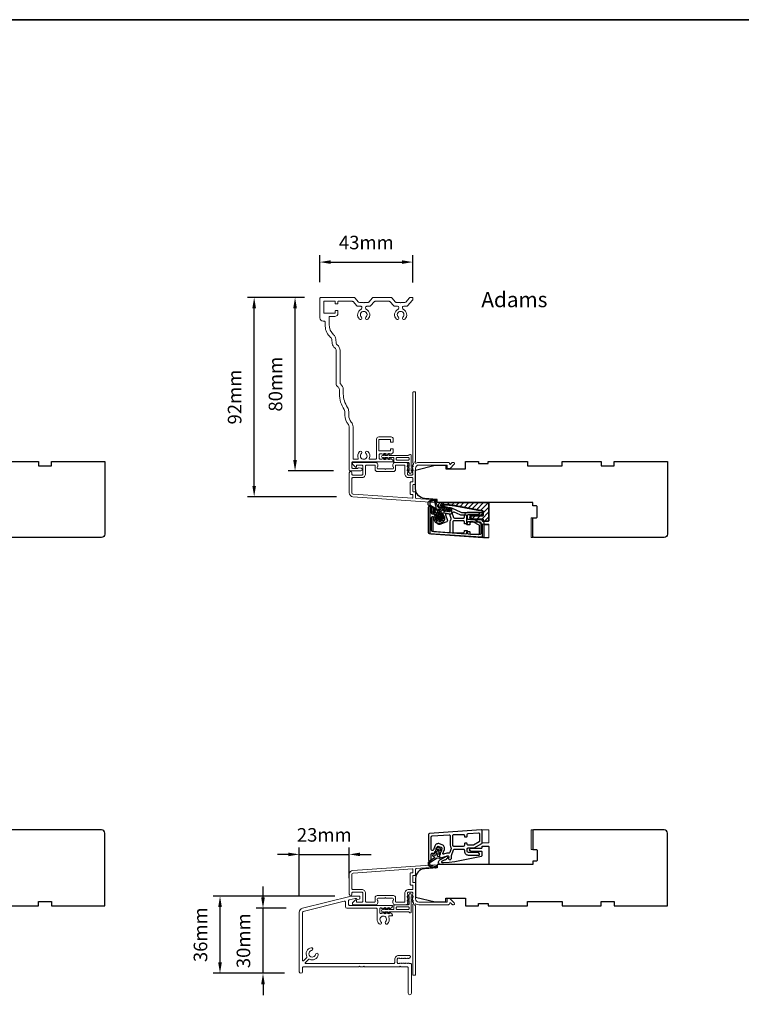
# Model space of a CAD drawing. Extents: x 23136 to 28808, y 13035 to 16692.
# Drawn here: x 24119 to 24451, y 13558 to 14012 of the extents above; entities that cross this region are included whole.
import ezdxf

# ---------------------------------------------------------------- set-up
doc = ezdxf.new("R2010")
doc.units = 0
doc.header["$LTSCALE"] = 200
doc.header["$MEASUREMENT"] = 0
doc.header["$PDMODE"] = 3
doc.header["$PDSIZE"] = 25
doc.linetypes.add('HIDDEN', pattern=[0.375, 0.25, -0.125])
doc.layers.get('DEFPOINTS').update_dxf_attribs({"color": 2, "linetype": 'CONTINUOUS'})
doc.layers.add('3', color=3, linetype='CONTINUOUS')
doc.layers.add('7', color=7, linetype='CONTINUOUS')
for name, color, linetype, lineweight in [('5', 7, 'HIDDEN', 9), ('6', 6, 'CONTINUOUS', 5), ('8', 7, 'CONTINUOUS', 35), ('Accessory Retainer Clip', 30, 'CONTINUOUS', 9), ('Casing', 142, 'CONTINUOUS', 15), ('Dimensions', 2, 'CONTINUOUS', 25), ('Frame & Sash Cladding', 3, 'CONTINUOUS', 15), ('Hatch', 252, 'CONTINUOUS', 0), ('Sill Nose', 140, 'CONTINUOUS', 15), ('TEXT', 7, 'CONTINUOUS', 35), ('Visible (ANSI)', 7, 'CONTINUOUS', 25)]:
    doc.layers.add(name, color=color, linetype=linetype, lineweight=lineweight)
doc.styles.add('Note Text (ISO)', font='tahoma.ttf')
doc.styles.add('style1', font='arial.ttf')
doc.dimstyles.new('LWFRAC$0', dxfattribs={"dimscale": 20, "dimtxt": 2.5, "dimasz": 2, "dimexe": 1.25, "dimexo": 3, "dimgap": 2, "dimtad": 1, "dimtoh": 1, "dimdec": 4, "dimlfac": 0.03937, "dimzin": 4, "dimdsep": 46, "dimlunit": 5, "dimtxsty": 'style1', "dimcen": 0, "dimadec": 0, "dimazin": 0, "dimtfac": 1, "dimtdec": 4, "dimtix": 1, "dimtmove": 0, "dimatfit": 3, "dimfxl": 0, "dimfrac": 2, "dimtzin": 0, "dimarcsym": 0})

# ---------------------------------------------------------------- blocks, each defined once
blk = doc.blocks.new('*D133')
at = {"layer": 'DEFPOINTS', "color": 0}
for p in [(24300.23, 13899.99), (24257.41, 13883.23), (24300.23, 13883.07)]:
    blk.add_point(p, dxfattribs=at)
at = {"layer": 'Dimensions', "color": 0, "lineweight": -2}
for p, q in [((24257.41, 13890.73), (24257.41, 13903.12)), ((24300.23, 13890.57), (24300.23, 13903.12)), ((24262.41, 13899.99), (24295.23, 13899.99))]:
    blk.add_line(p, q, dxfattribs=at)
at = {"layer": 'Dimensions', "color": 0}
for points in [[(24262.41, 13900.83), (24262.41, 13899.16), (24257.41, 13899.99)], [(24295.23, 13900.83), (24295.23, 13899.16), (24300.23, 13899.99)]]:
    blk.add_solid(points, dxfattribs=at)
at = {"layer": 'Dimensions', "color": 0, "insert": (24278.82, 13908.19), "char_height": 6.25, "attachment_point": 5, "style": 'style1'}
blk.add_mtext('43mm', dxfattribs=at)
blk = doc.blocks.new('*D134')
at = {"layer": 'DEFPOINTS', "color": 0}
for p in [(24227.18, 13883.73), (24257.91, 13883.73), (24272.65, 13791.87)]:
    blk.add_point(p, dxfattribs=at)
at = {"layer": 'Dimensions', "color": 0, "lineweight": -2}
for p, q in [((24250.41, 13883.73), (24224.05, 13883.73)), ((24227.18, 13796.87), (24227.18, 13878.73)), ((24265.15, 13791.87), (24224.05, 13791.87))]:
    blk.add_line(p, q, dxfattribs=at)
at = {"layer": 'Dimensions', "color": 0}
for points in [[(24226.35, 13878.73), (24228.01, 13878.73), (24227.18, 13883.73)], [(24226.35, 13796.87), (24228.01, 13796.87), (24227.18, 13791.87)]]:
    blk.add_solid(points, dxfattribs=at)
at = {"layer": 'Dimensions', "color": 0, "insert": (24218.99, 13837.8), "char_height": 6.25, "attachment_point": 5, "rotation": 90, "style": 'style1'}
blk.add_mtext('92mm', dxfattribs=at)
blk = doc.blocks.new('*D135')
at = {"layer": 'DEFPOINTS', "color": 0}
for p in [(24246, 13883.73), (24257.91, 13883.73), (24271.18, 13803.73)]:
    blk.add_point(p, dxfattribs=at)
at = {"layer": 'Dimensions', "color": 0, "lineweight": -2}
for p, q in [((24250.41, 13883.73), (24242.87, 13883.73)), ((24246, 13808.73), (24246, 13878.73)), ((24263.68, 13803.73), (24242.87, 13803.73))]:
    blk.add_line(p, q, dxfattribs=at)
at = {"layer": 'Dimensions', "color": 0}
for points in [[(24245.17, 13878.73), (24246.83, 13878.73), (24246, 13883.73)], [(24245.17, 13808.73), (24246.83, 13808.73), (24246, 13803.73)]]:
    blk.add_solid(points, dxfattribs=at)
at = {"layer": 'Dimensions', "color": 0, "insert": (24237.81, 13843.73), "char_height": 6.25, "attachment_point": 5, "rotation": 90, "style": 'style1'}
blk.add_mtext('80mm', dxfattribs=at)
blk = doc.blocks.new('*D136')
at = {"layer": 'DEFPOINTS', "color": 0}
for p in [(24231.25, 13602.27), (24249.45, 13602.27), (24248.68, 13572.27)]:
    blk.add_point(p, dxfattribs=at)
at = {"layer": 'Dimensions', "color": 0, "lineweight": -2}
for p, q in [((24231.25, 13607.27), (24231.25, 13612.27)), ((24241.95, 13602.27), (24228.12, 13602.27)), ((24231.25, 13572.27), (24231.25, 13602.27)), ((24241.18, 13572.27), (24228.12, 13572.27)), ((24231.25, 13567.27), (24231.25, 13562.27))]:
    blk.add_line(p, q, dxfattribs=at)
at = {"layer": 'Dimensions', "color": 0}
for points in [[(24230.41, 13607.27), (24232.08, 13607.27), (24231.25, 13602.27)], [(24230.41, 13567.27), (24232.08, 13567.27), (24231.25, 13572.27)]]:
    blk.add_solid(points, dxfattribs=at)
at = {"layer": 'Dimensions', "color": 0, "insert": (24223.05, 13587.27), "char_height": 6.25, "attachment_point": 5, "rotation": 90, "style": 'style1'}
blk.add_mtext('30mm', dxfattribs=at)
blk = doc.blocks.new('*D137')
at = {"layer": 'DEFPOINTS', "color": 0}
for p in [(24211.45, 13607.85), (24271.82, 13607.85), (24248.68, 13572.27)]:
    blk.add_point(p, dxfattribs=at)
at = {"layer": 'Dimensions', "color": 0, "lineweight": -2}
for p, q in [((24264.32, 13607.85), (24208.33, 13607.85)), ((24211.45, 13577.27), (24211.45, 13602.85)), ((24241.18, 13572.27), (24208.33, 13572.27))]:
    blk.add_line(p, q, dxfattribs=at)
at = {"layer": 'Dimensions', "color": 0}
for points in [[(24210.62, 13602.85), (24212.29, 13602.85), (24211.45, 13607.85)], [(24210.62, 13577.27), (24212.29, 13577.27), (24211.45, 13572.27)]]:
    blk.add_solid(points, dxfattribs=at)
at = {"layer": 'Dimensions', "color": 0, "insert": (24203.26, 13590.06), "char_height": 6.25, "attachment_point": 5, "rotation": 90, "style": 'style1'}
blk.add_mtext('36mm', dxfattribs=at)
blk = doc.blocks.new('*D138')
at = {"layer": 'DEFPOINTS', "color": 0}
for p in [(24270.98, 13627.07), (24270.98, 13608.69), (24247.93, 13600.33)]:
    blk.add_point(p, dxfattribs=at)
at = {"layer": 'Dimensions', "color": 0, "lineweight": -2}
for p, q in [((24247.93, 13607.83), (24247.93, 13630.2)), ((24270.98, 13616.19), (24270.98, 13630.2)), ((24242.93, 13627.07), (24237.93, 13627.07)), ((24247.93, 13627.07), (24270.98, 13627.07)), ((24275.98, 13627.07), (24280.98, 13627.07))]:
    blk.add_line(p, q, dxfattribs=at)
at = {"layer": 'Dimensions', "color": 0}
for points in [[(24242.93, 13627.9), (24242.93, 13626.24), (24247.93, 13627.07)], [(24275.98, 13627.9), (24275.98, 13626.24), (24270.98, 13627.07)]]:
    blk.add_solid(points, dxfattribs=at)
at = {"layer": 'Dimensions', "color": 0, "insert": (24259.46, 13635.26), "char_height": 6.25, "attachment_point": 5, "style": 'style1'}
blk.add_mtext('23mm', dxfattribs=at)

msp = doc.modelspace()

# ---------------------------------------------------------------- hatches: boundary and pattern name
at = {"layer": 'Hatch'}
h = msp.add_hatch(dxfattribs=at)
h.set_pattern_fill('ANSI31', color=256, scale=0.5)
h.set_pattern_definition([(45, (24557.2416, 11562.0092), (-1.122532, 1.122532), [])])
edge = h.paths.add_edge_path()
edge.add_arc((24314.23, 13788), 1.15, 90, 242)
edge.add_line((24313.69, 13786.99), (24316.96, 13785.25))
edge.add_arc((24317.1, 13785.52), 0.3, 242, 385)
edge.add_line((24317.37, 13785.64), (24317.19, 13786.03))
edge.add_arc((24315.38, 13785.19), 2, 25, 62)
edge.add_line((24316.32, 13786.95), (24316.23, 13787))
edge.add_arc((24315.29, 13785.23), 2, 62, 80.1949)
edge.add_arc((24315.97, 13789.17), 2, 242, 260.1949, ccw=False)
edge.add_line((24315.03, 13787.41), (24314.51, 13787.68))
edge.add_arc((24314.63, 13787.9), 0.25, 90, 242, ccw=False)
edge.add_line((24314.63, 13788.15), (24315.03, 13788.15))
edge.add_spline(control_points=[(24315.03, 13788.15), (24317.82, 13788.15), (24320.17, 13787.7)], knot_values=[1, 1, 1, 2, 2, 2], degree=2, periodic=0)
edge.add_line((24320.17, 13787.7), (24332.49, 13785.3))
edge.add_arc((24332.43, 13785.01), 0.3, 0, 79, ccw=False)
edge.add_line((24332.73, 13785.01), (24332.73, 13783.4))
edge.add_arc((24332.43, 13783.4), 0.3, -90, 0, ccw=False)
edge.add_line((24332.43, 13783.1), (24327.73, 13783.1))
edge.add_arc((24327.73, 13782.35), 0.75, 90, 270)
edge.add_line((24327.73, 13781.6), (24332.43, 13781.6))
edge.add_arc((24332.43, 13781.3), 0.3, 0, 90, ccw=False)
edge.add_line((24332.73, 13781.3), (24332.73, 13780.95))
edge.add_arc((24333.03, 13780.95), 0.3, 180, 270)
edge.add_line((24333.03, 13780.65), (24334.93, 13780.65))
edge.add_arc((24334.93, 13780.95), 0.3, 270, 360)
edge.add_line((24335.23, 13780.95), (24335.23, 13789.15))
edge.add_line((24335.23, 13789.15), (24314.23, 13789.15))

# ---------------------------------------------------------------- linework, layer by layer
at = {"layer": '3'}
for points in [[(24307.48, 13786.93, -1), (24308.73, 13786.93), (24308.73, 13784.43, 0.414214), (24309.23, 13783.93), (24310.11, 13783.93, -0.315299), (24310.58, 13783.6), (24311.49, 13781.08, 0.414214), (24312.14, 13780.78), (24313.31, 13781.21, 0.414214), (24313.61, 13781.85), (24312.48, 13784.94, -0.153915), (24312.47, 13785.24), (24312.58, 13785.66, -0.414214), (24313.19, 13786.02), (24316.24, 13785.2, 0.61511), (24316.83, 13785.86), (24316.74, 13786.11, -0.891644), (24317.81, 13786.67, -0.218923), (24318.06, 13785.23, 0.153451), (24318.07, 13784.93), (24319.01, 13782.36, 0.315299), (24319.48, 13782.03), (24323.48, 13782.03, 0.414214), (24323.98, 13782.53), (24323.98, 13783.03, -0.414214), (24325.73, 13784.78), (24330.73, 13784.78, -0.414214), (24330.98, 13784.53, -0.414214), (24329.98, 13783.53), (24325.73, 13783.53, 0.414214), (24325.23, 13783.03), (24325.23, 13782.03, 0.414214), (24325.73, 13781.53), (24328.27, 13781.53, -0.131652), (24328.52, 13781.46), (24331.98, 13779.46, -0.267949), (24332.23, 13779.03), (24332.23, 13773.66, -0.434812), (24331.7, 13773.17), (24307.95, 13774.83, -0.39391), (24307.48, 13775.32)], [(24308.23, 13786.75, -1), (24309.48, 13786.75), (24309.48, 13784.55, 0.520567), (24309.75, 13784.37), (24310.3, 13784.57, -0.213469), (24311.11, 13784.51), (24311.2, 13784.46, -0.381863), (24311.32, 13784.14), (24311.21, 13783.88), (24311.46, 13783.75, -0.381863), (24311.57, 13783.44), (24311.47, 13783.18), (24311.72, 13783.05, -0.381863), (24311.83, 13782.73), (24311.73, 13782.47), (24311.97, 13782.34, -0.381863), (24312.09, 13782.03), (24311.98, 13781.77), (24312.23, 13781.64, -0.381863), (24312.34, 13781.32), (24312.24, 13781.06), (24312.41, 13780.6, 0.414214), (24312.67, 13780.48), (24314.64, 13781.19, 0.414214), (24314.76, 13781.45), (24314.59, 13781.92), (24314.34, 13782.05, -0.381863), (24314.23, 13782.37), (24314.33, 13782.62), (24314.08, 13782.76, -0.381863), (24313.97, 13783.07), (24314.07, 13783.33), (24313.83, 13783.46, -0.381863), (24313.71, 13783.78), (24313.82, 13784.03), (24313.57, 13784.17, -0.381863), (24313.46, 13784.48), (24313.56, 13784.74), (24313.32, 13784.87, -0.381863), (24313.2, 13785.18), (24313.32, 13785.49, -0.529757), (24314.13, 13785.67), (24314.66, 13785.17, 0.339808), (24314.9, 13785.14, -0.266181), (24316.64, 13785.2), (24316.88, 13785.07, 0.696212), (24317.58, 13785.69), (24317.43, 13786.07, -0.676952), (24318.11, 13786.71), (24322.27, 13784.77, 0.109518), (24323.01, 13784.6), (24332.03, 13784.6, -0.414214), (24332.23, 13784.4), (24332.23, 13784.35, -0.414214), (24331.23, 13783.35), (24326.93, 13783.35, 0.414214), (24326.43, 13782.85), (24326.43, 13781.85, 0.414214), (24326.93, 13781.35), (24331.23, 13781.35, -0.414214), (24332.98, 13779.6), (24332.98, 13773.49, -0.434812), (24332.44, 13772.99), (24308.69, 13774.65, -0.39391), (24308.23, 13775.15)], [(24308.73, 13776.49, 0.39391), (24309.2, 13775.99), (24316.9, 13775.45, 0.434812), (24317.43, 13775.95), (24317.43, 13780.28, -0.166503), (24317.8, 13781.35, 0.257746), (24317.87, 13781.83), (24317.21, 13783.64, 0.362199), (24316.66, 13783.96, -0.107934), (24315.92, 13783.99), (24314.43, 13784.39, 0.606815), (24314.13, 13784.06), (24314.78, 13782.27, -0.414214), (24313.74, 13780.03), (24312.56, 13779.6, -0.414214), (24310.32, 13780.65), (24309.7, 13782.35, 0.8391), (24308.73, 13782.18)], [(24325.18, 13775.65, -0.414214), (24325.38, 13775.85), (24326.23, 13775.85, -0.414214), (24326.43, 13775.65), (24326.43, 13775.1, 0.414214), (24326.93, 13774.6), (24331.23, 13774.6, 0.414214), (24331.73, 13775.1), (24331.73, 13779.6, 0.414214), (24331.23, 13780.1), (24326.93, 13780.1, 0.414214), (24326.43, 13779.6), (24326.43, 13779.05, -0.414214), (24326.23, 13778.85), (24325.38, 13778.85, -0.414214), (24325.18, 13779.05), (24325.18, 13782.85, 0.414214), (24324.68, 13783.35), (24322.73, 13783.35, -0.109518), (24321.99, 13783.52), (24319.25, 13784.8, 0.382762), (24318.61, 13784.6, -0.397846), (24316.3, 13783.96), (24316.05, 13784.09, 0.687281), (24315.35, 13783.48), (24316.09, 13781.45, -0.414214), (24315.49, 13780.17), (24312.67, 13779.15, -0.414214), (24311.39, 13779.74), (24310.45, 13782.33, 0.8391), (24309.48, 13782.15), (24309.48, 13776.32, 0.39391), (24309.94, 13775.82), (24324.64, 13774.79, 0.434812), (24325.18, 13775.29)], [(24325.23, 13775.34, 0.39391), (24325.7, 13774.84), (24330.45, 13774.51, 0.434812), (24330.98, 13775), (24330.98, 13778.31, 0.267949), (24330.73, 13778.74), (24328.18, 13780.21, 0.131652), (24327.93, 13780.28), (24325.73, 13780.28, 0.414214), (24325.23, 13779.78), (24325.23, 13779.58, -0.414214), (24325.03, 13779.38), (24324.18, 13779.38, -0.414214), (24323.98, 13779.58), (24323.98, 13780.28, 0.414214), (24323.48, 13780.78), (24319.18, 13780.78, 0.414214), (24318.68, 13780.28), (24318.68, 13775.78, 0.414214), (24319.18, 13775.28), (24323.48, 13775.28, 0.414214), (24323.98, 13775.78), (24323.98, 13776.18, -0.414214), (24324.18, 13776.38), (24325.03, 13776.38, -0.414214), (24325.23, 13776.18)], [(24307.48, 13624.62, 1), (24308.73, 13624.62), (24308.73, 13627.12, -0.414214), (24309.23, 13627.62), (24310.11, 13627.62, 0.315299), (24310.58, 13627.95), (24311.49, 13630.48, -0.414214), (24312.14, 13630.77), (24313.31, 13630.35, -0.414214), (24313.61, 13629.71), (24312.48, 13626.61, 0.153915), (24312.47, 13626.31), (24312.58, 13625.89, 0.414214), (24313.19, 13625.54), (24316.24, 13626.35, -0.61511), (24316.83, 13625.69), (24316.74, 13625.45, 0.891644), (24317.81, 13624.88, 0.218923), (24318.06, 13626.32, -0.153451), (24318.07, 13626.62), (24319.01, 13629.2, -0.315299), (24319.48, 13629.52), (24323.48, 13629.52, -0.414214), (24323.98, 13629.02), (24323.98, 13628.52, 0.414214), (24325.73, 13626.77), (24330.73, 13626.77, 0.414214), (24330.98, 13627.02, 0.414214), (24329.98, 13628.02), (24325.73, 13628.02, -0.414214), (24325.23, 13628.52), (24325.23, 13629.52, -0.414214), (24325.73, 13630.02), (24328.27, 13630.02, 0.131652), (24328.52, 13630.09), (24331.98, 13632.09, 0.267949), (24332.23, 13632.52), (24332.23, 13637.89, 0.434812), (24331.7, 13638.39), (24307.95, 13636.73, 0.39391), (24307.48, 13636.23)], [(24308.73, 13635.06, -0.39391), (24309.2, 13635.56), (24316.9, 13636.1, -0.434812), (24317.43, 13635.6), (24317.43, 13631.27, 0.166503), (24317.8, 13630.2, -0.257746), (24317.87, 13629.72), (24317.22, 13627.92, -0.362199), (24316.66, 13627.6, 0.107934), (24315.92, 13627.56), (24314.43, 13627.16, -0.606815), (24314.13, 13627.49), (24314.78, 13629.28, 0.414214), (24313.74, 13631.52), (24312.56, 13631.95, 0.414214), (24310.32, 13630.9), (24309.7, 13629.2, -0.8391), (24308.73, 13629.37)], [(24325.23, 13636.22, -0.39391), (24325.7, 13636.71), (24330.45, 13637.05, -0.434812), (24330.98, 13636.55), (24330.98, 13633.25, -0.267949), (24330.73, 13632.81), (24328.18, 13631.34, -0.131652), (24327.93, 13631.27), (24325.73, 13631.27, -0.414214), (24325.23, 13631.77), (24325.23, 13631.97, 0.414214), (24325.03, 13632.17), (24324.18, 13632.17, 0.414214), (24323.98, 13631.97), (24323.98, 13631.27, -0.414214), (24323.48, 13630.77), (24319.18, 13630.77, -0.414214), (24318.68, 13631.27), (24318.68, 13635.77, -0.414214), (24319.18, 13636.27), (24323.48, 13636.27, -0.414214), (24323.98, 13635.77), (24323.98, 13635.37, 0.414214), (24324.18, 13635.17), (24325.03, 13635.17, 0.414214), (24325.23, 13635.37)]]:
    msp.add_lwpolyline(points, format="xyb", close=True, dxfattribs=at)
at = {"layer": '5'}
for points in [[(24332.23, 13779.19), (24335.23, 13779.16), (24335.23, 13773.16), (24332.23, 13773.19)], [(24332.23, 13632.39), (24335.23, 13632.42), (24335.23, 13638.42), (24332.23, 13638.39)]]:
    msp.add_lwpolyline(points, close=True, dxfattribs=at)
at = {"layer": '6'}
for points in [[(24332.98, 13778.96), (24335.23, 13778.96), (24335.23, 13772.96), (24332.98, 13772.96)], [(24355.48, 13782.15), (24355.48, 13773.15), (24354.73, 13773.15), (24354.73, 13782.15)], [(24355.48, 13629.4), (24355.48, 13638.4), (24354.73, 13638.4), (24354.73, 13629.4)]]:
    msp.add_lwpolyline(points, close=True, dxfattribs=at)
at = {"layer": '7', "color": 6}
for points in [[(24311.07, 13782.16), (24311.87, 13782.02), (24311.49, 13783.07), (24310.41, 13783.27, -1), (24310.49, 13783.76), (24311.29, 13783.62), (24310.93, 13784.6, 0.414214), (24310.29, 13784.9), (24309.61, 13784.65, -0.891419), (24309.39, 13785.09), (24310.33, 13785.71, 0.171192), (24309.63, 13786.57), (24307.9, 13787.61, -0.668179), (24308.27, 13790.08), (24310.64, 13790.66, -1), (24310.76, 13790.18), (24308.74, 13789.68, 0.668179), (24308.47, 13787.85), (24311.38, 13786.09), (24312.5, 13786.23, -0.891419), (24312.62, 13785.74), (24311.93, 13785.5, 0.414214), (24311.64, 13784.86), (24311.99, 13783.87), (24312.51, 13784.49, -1), (24312.9, 13784.17), (24312.19, 13783.33), (24312.57, 13782.28), (24313.09, 13782.9, -1), (24313.48, 13782.57), (24312.77, 13781.73, -1), (24312.07, 13781.48), (24310.99, 13781.67, -1), (24311.07, 13782.16)], [(24311.07, 13629.39), (24311.87, 13629.53), (24311.49, 13628.48), (24310.41, 13628.29, 1), (24310.49, 13627.79), (24311.29, 13627.94), (24310.93, 13626.95, -0.414214), (24310.29, 13626.65), (24309.61, 13626.9, 0.891419), (24309.39, 13626.46), (24310.33, 13625.84, -0.171192), (24309.63, 13624.98), (24307.9, 13623.94, 0.668179), (24308.27, 13621.47), (24310.64, 13620.89, 1), (24310.76, 13621.37), (24308.74, 13621.87, -0.668179), (24308.47, 13623.7), (24311.38, 13625.46), (24312.5, 13625.33, 0.891419), (24312.62, 13625.81), (24311.94, 13626.06, -0.414214), (24311.64, 13626.7), (24311.99, 13627.68), (24312.51, 13627.06, 1), (24312.9, 13627.38), (24312.19, 13628.22), (24312.57, 13629.28), (24313.09, 13628.66, 1), (24313.48, 13628.98), (24312.77, 13629.82, 1), (24312.07, 13630.08), (24310.99, 13629.88, 1), (24311.07, 13629.39)]]:
    msp.add_lwpolyline(points, format="xyb", dxfattribs=at)
for points in [[(24312.07, 13782.17), (24312.93, 13781.94), (24312.58, 13782.89), (24311.39, 13783.21, -1), (24311.52, 13783.7), (24312.38, 13783.47), (24311.66, 13785.43, 0.414214), (24311.02, 13785.73), (24310.24, 13785.45, -0.900404), (24310.03, 13785.89), (24310.87, 13786.42, 0.316498), (24310.98, 13786.69), (24310.94, 13786.89, 0.453723), (24310.81, 13787.48), (24310.34, 13789.65, -0.873124), (24310.53, 13789.71), (24311.56, 13787.75, 0.453723), (24311.84, 13787.22), (24311.94, 13787.03, 0.316498), (24312.19, 13786.9), (24313.18, 13787.04, -0.900404), (24313.3, 13786.56), (24312.52, 13786.28, 0.414214), (24312.22, 13785.64), (24312.94, 13783.67), (24313.45, 13784.4, -1), (24313.86, 13784.11), (24313.15, 13783.1), (24313.49, 13782.15), (24314, 13782.88, -1), (24314.41, 13782.59), (24313.7, 13781.58), (24313.83, 13781.22, -1), (24313.27, 13781.01), (24313.14, 13781.37), (24311.94, 13781.69, -1)], [(24319.57, 13787.7), (24331.89, 13785.3, -0.359037), (24332.13, 13785.01), (24332.13, 13783.4, -0.414214), (24331.83, 13783.1), (24327.13, 13783.1, 1), (24327.13, 13781.6), (24331.83, 13781.6, -0.414214), (24332.13, 13781.3), (24332.13, 13780.95, 0.414214), (24332.43, 13780.65), (24334.93, 13780.65, 0.414214), (24335.23, 13780.95), (24335.23, 13789.15), (24313.21, 13789.15, 0.781286), (24312.67, 13786.99), (24315.94, 13785.25, 0.719897), (24316.35, 13785.64), (24316.17, 13786.03, 0.16286), (24315.3, 13786.95), (24315.21, 13787, 0.079557), (24314.61, 13787.2, -0.079557), (24314.01, 13787.41), (24313.49, 13787.68, -0.781286), (24313.61, 13788.15), (24314.43, 13788.15), (24317.01, 13788.05)], [(24315.03, 13788.15), (24314.63, 13788.15, 0.781286), (24314.51, 13787.68), (24315.03, 13787.41, 0.079557), (24315.63, 13787.2, -0.079557), (24316.23, 13787), (24316.32, 13786.95, -0.16286), (24317.19, 13786.03), (24317.37, 13785.64, -0.719897), (24316.96, 13785.25), (24313.69, 13786.99, -0.781286), (24314.23, 13789.15), (24335.23, 13789.15), (24335.23, 13780.95, -0.414214), (24334.93, 13780.65), (24333.03, 13780.65, -0.414214), (24332.73, 13780.95), (24332.73, 13781.3, 0.414214), (24332.43, 13781.6), (24327.73, 13781.6, -1), (24327.73, 13783.1), (24332.43, 13783.1, 0.414214), (24332.73, 13783.4), (24332.73, 13785.01, 0.359037), (24332.49, 13785.3), (24320.17, 13787.7), (24319.57, 13787.8), (24318.96, 13787.9), (24318.34, 13787.98), (24317.71, 13788.04), (24317.06, 13788.09), (24316.4, 13788.13), (24315.72, 13788.15)], [(24319.57, 13623.85), (24331.89, 13626.25, 0.359037), (24332.13, 13626.54), (24332.13, 13628.15, 0.414214), (24331.83, 13628.45), (24327.13, 13628.45, -1), (24327.13, 13629.95), (24331.83, 13629.95, 0.414214), (24332.13, 13630.25), (24332.13, 13630.6, -0.414214), (24332.43, 13630.9), (24334.93, 13630.9, -0.414214), (24335.23, 13630.6), (24335.23, 13622.4), (24313.21, 13622.4, -0.781286), (24312.67, 13624.56), (24315.94, 13626.3, -0.719897), (24316.35, 13625.91), (24316.17, 13625.52, -0.16286), (24315.3, 13624.6), (24315.21, 13624.55, -0.079557), (24314.61, 13624.35, 0.079557), (24314.01, 13624.14), (24313.49, 13623.87, 0.781286), (24313.61, 13623.4), (24314.43, 13623.4), (24317.01, 13623.5)]]:
    msp.add_lwpolyline(points, format="xyb", close=True, dxfattribs=at)
at = {"layer": '8', "linetype": 'Continuous'}
msp.add_lwpolyline([(23135.52, 14011.68), (24798.88, 14011.68), (24798.88, 13034.65), (23135.52, 13034.65)], close=True, dxfattribs=at)
at = {"layer": 'Accessory Retainer Clip'}
for points in [[(24298.59, 13811.16, -0.761858), (24299.54, 13810.9), (24299.54, 13805.73), (24300.05, 13806.09, -1), (24300.34, 13805.67), (24299.54, 13805.11), (24299.54, 13803.86), (24300.05, 13804.22, -1), (24300.34, 13803.8), (24299.54, 13803.24), (24299.54, 13802.87, -1), (24298.52, 13802.87), (24298.52, 13803.24), (24297.72, 13803.8, -1), (24298.01, 13804.22), (24298.52, 13803.86), (24298.52, 13805.11), (24297.72, 13805.67, -1), (24298.01, 13806.09), (24298.52, 13805.73), (24298.52, 13807.16, 0.414214), (24298.02, 13807.66), (24292, 13807.66, -0.414214), (24291.5, 13808.16), (24291.5, 13809.65, 0.414214), (24291.25, 13809.9), (24289.12, 13809.9), (24289.48, 13809.39, -1), (24289.06, 13809.1), (24288.5, 13809.9), (24287.25, 13809.9), (24287.61, 13809.39, -1), (24287.19, 13809.1), (24286.63, 13809.9), (24286.26, 13809.9, -1), (24286.26, 13810.92), (24286.63, 13810.92), (24287.19, 13811.72, -1), (24287.61, 13811.43), (24287.25, 13810.92), (24288.5, 13810.92), (24289.06, 13811.72, -1), (24289.48, 13811.43), (24289.12, 13810.92), (24298.16, 13810.92, 0.264254), (24298.59, 13811.16)], [(24298.59, 13600.39, 0.761858), (24299.54, 13600.65), (24299.54, 13605.83), (24300.05, 13605.47, 1), (24300.34, 13605.88), (24299.54, 13606.45), (24299.54, 13607.69), (24300.05, 13607.33, 1), (24300.34, 13607.75), (24299.54, 13608.31), (24299.54, 13608.68, 1), (24298.52, 13608.68), (24298.52, 13608.31), (24297.72, 13607.75, 1), (24298.01, 13607.33), (24298.52, 13607.69), (24298.52, 13606.45), (24297.72, 13605.88, 1), (24298.01, 13605.47), (24298.52, 13605.83), (24298.52, 13604.39, -0.414214), (24298.02, 13603.89), (24292, 13603.89, 0.414214), (24291.5, 13603.39), (24291.5, 13601.9, -0.414214), (24291.25, 13601.65), (24289.12, 13601.65), (24289.48, 13602.16, 1), (24289.06, 13602.45), (24288.5, 13601.65), (24287.25, 13601.65), (24287.61, 13602.16, 1), (24287.2, 13602.45), (24286.63, 13601.65), (24286.26, 13601.65, 1), (24286.26, 13600.63), (24286.63, 13600.63), (24287.2, 13599.83, 1), (24287.61, 13600.12), (24287.25, 13600.63), (24288.5, 13600.63), (24289.06, 13599.83, 1), (24289.48, 13600.12), (24289.12, 13600.63), (24298.16, 13600.63, -0.264254), (24298.59, 13600.39)]]:
    msp.add_lwpolyline(points, format="xyb", dxfattribs=at)
for points in [[(24298.04, 13809.92, -0.414214), (24298.54, 13809.42), (24298.54, 13809.16, -0.414214), (24298.04, 13808.66), (24293, 13808.66, -0.414214), (24292.5, 13809.16), (24292.5, 13809.42, -0.414214), (24293, 13809.92)], [(24298.04, 13601.63, 0.414214), (24298.54, 13602.13), (24298.54, 13602.39, 0.414214), (24298.04, 13602.89), (24293, 13602.89, 0.414214), (24292.5, 13602.39), (24292.5, 13602.13, 0.414214), (24293, 13601.63)]]:
    msp.add_lwpolyline(points, format="xyb", close=True, dxfattribs=at)
at = {"layer": 'Casing'}
msp.add_lwpolyline([(24283.47, 13807.95), (24272.61, 13807.95, 0.414214), (24272.11, 13807.45), (24272.11, 13805.43, 0.414214), (24272.61, 13804.93), (24274.81, 13804.93, 0.266309), (24274.98, 13805.03, -0.336976), (24275.54, 13805.26), (24276.48, 13805.01, -0.876976), (24276.31, 13803.73), (24271.41, 13803.73, -0.414214), (24270.91, 13804.23), (24270.91, 13824.09, 0.182676), (24270.54, 13825.08, -0.182676), (24268.91, 13829.38), (24268.91, 13831.17, 0.14991), (24268.66, 13832.01, -0.148975), (24266.42, 13839.25), (24266.41, 13841.23, 0.266898), (24265.66, 13842.53, -0.267878), (24264.91, 13843.83), (24264.91, 13859.24, 0.234942), (24264.32, 13860.43, -0.20748), (24263.15, 13862.51), (24262.96, 13864.29, 0.202558), (24262.39, 13865.31, -0.229964), (24259.91, 13870.42), (24259.91, 13872.24, 0.414214), (24259.41, 13872.74), (24258.91, 13872.74, -0.414214), (24257.41, 13874.24), (24257.41, 13883.23, -0.414214), (24257.91, 13883.73), (24273.15, 13883.73, -0.217121), (24273.53, 13883.56), (24275.24, 13881.59, 0.217121), (24275.62, 13881.42), (24277.37, 13881.42), (24277.62, 13881.17), (24277.87, 13881.42), (24279.62, 13881.42, 0.217121), (24280, 13881.59), (24281.71, 13883.56, -0.217121), (24282.09, 13883.73), (24290.15, 13883.73, -0.217121), (24290.53, 13883.56), (24292.24, 13881.59, 0.217121), (24292.62, 13881.42), (24294.37, 13881.42), (24294.62, 13881.17), (24294.88, 13881.42), (24296.62, 13881.42, 0.217121), (24297, 13881.59), (24298.71, 13883.56, -0.217121), (24299.09, 13883.73), (24299.98, 13883.73, -0.414214), (24300.23, 13883.48), (24300.23, 13882.65, -0.180829), (24300.16, 13882.49), (24297.82, 13879.79, -0.217121), (24297.45, 13879.62), (24296.02, 13879.62, 0.414214), (24295.52, 13879.12), (24295.52, 13878.71, 0.290756), (24295.81, 13878.26, -0.528235), (24296.54, 13873.7, -1), (24295.67, 13874.62, 2.508428), (24293.57, 13874.62, -1), (24292.7, 13873.7, -0.528235), (24293.43, 13878.26, 0.290756), (24293.72, 13878.71), (24293.72, 13879.12, 0.414214), (24293.22, 13879.62), (24291.8, 13879.62, -0.217121), (24291.42, 13879.79), (24289.71, 13881.76, 0.217121), (24289.33, 13881.93), (24282.91, 13881.93, 0.217121), (24282.53, 13881.76), (24280.82, 13879.79, -0.217121), (24280.44, 13879.62), (24279.02, 13879.62, 0.414214), (24278.52, 13879.12), (24278.52, 13878.71, 0.290756), (24278.81, 13878.26, -0.528235), (24279.54, 13873.7, -1), (24278.67, 13874.62, 2.508428), (24276.57, 13874.62, -1), (24275.7, 13873.7, -0.528235), (24276.43, 13878.26, 0.290756), (24276.72, 13878.71), (24276.72, 13879.12, 0.414214), (24276.22, 13879.62), (24274.8, 13879.62, -0.217121), (24274.42, 13879.79), (24272.7, 13881.77, 0.217121), (24272.33, 13881.94), (24266.01, 13881.94, 0.414214), (24265.76, 13881.69), (24265.76, 13880.98, -0.414214), (24265.51, 13880.73), (24264.76, 13880.73, -0.414214), (24264.51, 13880.98), (24264.51, 13881.68, 0.414214), (24264.26, 13881.93), (24259.46, 13881.93, 0.414214), (24259.21, 13881.68), (24259.21, 13876.68, 0.414214), (24259.46, 13876.43), (24264.26, 13876.43, 0.414214), (24264.51, 13876.68), (24264.51, 13877.38, -0.414214), (24264.76, 13877.63), (24265.51, 13877.63, -0.414214), (24265.76, 13877.38), (24265.76, 13876.43, -0.414214), (24264.26, 13874.93), (24261.96, 13874.93, 0.414214), (24261.71, 13874.68), (24261.71, 13871.24, 0.205687), (24263.74, 13866.53, -0.178539), (24264.75, 13864.48), (24264.94, 13862.7, 0.20748), (24265.41, 13861.87, -0.234942), (24266.71, 13859.24), (24266.71, 13844.25, 0.234268), (24266.91, 13843.85, -0.233303), (24268.21, 13841.24), (24268.22, 13839.26, 0.148975), (24270.15, 13833.02, -0.14991), (24270.71, 13831.17), (24270.71, 13829.38, 0.182676), (24271.89, 13826.27, -0.182676), (24272.71, 13824.09), (24272.71, 13809.4, 0.414214), (24272.96, 13809.15), (24274.86, 13809.15, 0.547153), (24275.08, 13809.51, -0.32141), (24275.7, 13812.71, -1), (24276.57, 13811.78, 2.508428), (24278.67, 13811.78, -1), (24279.54, 13812.71, -0.32141), (24280.16, 13809.51, 0.547153), (24280.38, 13809.15), (24283.05, 13809.15, 0.414214), (24283.55, 13809.65), (24283.55, 13818.45, -0.414214), (24284.55, 13819.45), (24290.19, 13819.45, -0.414214), (24291.19, 13818.45), (24291.19, 13817.3, -0.414214), (24290.94, 13817.05), (24290.19, 13817.05, -0.414214), (24289.94, 13817.3), (24289.94, 13818, 0.414214), (24289.69, 13818.25), (24284.89, 13818.25, 0.414214), (24284.64, 13818), (24284.64, 13813.2, 0.414214), (24284.89, 13812.95), (24289.69, 13812.95, 0.414214), (24289.94, 13813.2), (24289.94, 13813.7, -0.414214), (24290.19, 13813.95), (24290.94, 13813.95, -0.414214), (24291.19, 13813.7), (24291.19, 13812.52, -0.213422), (24291.02, 13812.14), (24290.32, 13811.52, -0.381966), (24289.99, 13811.52), (24289.78, 13811.7), (24289.57, 13811.52, -0.381966), (24289.24, 13811.52), (24289.03, 13811.7), (24288.82, 13811.52, -0.381966), (24288.49, 13811.52), (24288.28, 13811.7), (24288.07, 13811.52, -0.381966), (24287.74, 13811.52), (24287.53, 13811.7), (24287.32, 13811.52, -0.381966), (24286.99, 13811.52), (24286.78, 13811.7), (24286.57, 13811.52, -0.381966), (24286.24, 13811.52), (24286.03, 13811.7), (24285.25, 13811.7, 0.414214), (24284.75, 13811.2), (24284.75, 13809.7, 0.414214), (24285.25, 13809.2), (24286.03, 13809.2), (24286.24, 13809.39, -0.381966), (24286.57, 13809.39), (24286.78, 13809.2), (24286.99, 13809.39, -0.381966), (24287.32, 13809.39), (24287.53, 13809.2), (24287.74, 13809.39, -0.381966), (24288.07, 13809.39), (24288.28, 13809.2), (24288.49, 13809.39, -0.381966), (24288.82, 13809.39), (24289.03, 13809.2), (24289.24, 13809.39, -0.381966), (24289.57, 13809.39), (24289.78, 13809.2), (24289.99, 13809.39, -0.381966), (24290.32, 13809.39), (24291.02, 13808.77, -0.213422), (24291.19, 13808.39), (24291.19, 13808.2, -0.414214), (24290.94, 13807.95), (24272.61, 13807.95)], format="xyb", dxfattribs=at)
at = {"layer": 'Frame & Sash Cladding'}
for points in [[(24300.09, 13806.39, 0.381966), (24300.09, 13806.06), (24300.28, 13805.85), (24300.09, 13805.64, 0.381966), (24300.09, 13805.31), (24300.28, 13805.1), (24300.09, 13804.89, 0.381966), (24300.09, 13804.56), (24300.28, 13804.35), (24300.09, 13804.14, 0.381966), (24300.09, 13803.81), (24300.28, 13803.6), (24300.09, 13803.39, 0.381966), (24300.09, 13803.06), (24300.28, 13802.85), (24300.28, 13802.36, -0.414214), (24299.78, 13801.86), (24298.28, 13801.86, -0.414214), (24297.78, 13802.36), (24297.78, 13802.85), (24297.97, 13803.06, 0.381966), (24297.97, 13803.39), (24297.78, 13803.6), (24297.97, 13803.81, 0.381966), (24297.97, 13804.14), (24297.78, 13804.35), (24297.97, 13804.56, 0.381966), (24297.97, 13804.89), (24297.78, 13805.1), (24297.97, 13805.31, 0.381966), (24297.97, 13805.64), (24297.78, 13805.85), (24297.97, 13806.06, 0.381966), (24297.97, 13806.39), (24297.78, 13806.6), (24297.97, 13806.81, 0.381966), (24297.97, 13807.14), (24297.65, 13807.5, 0.213422), (24297.28, 13807.66), (24292.08, 13807.66, 0.414214), (24291.08, 13806.66), (24291.08, 13805.95, 0.239932), (24291.18, 13805.75, -0.72633), (24290.83, 13804.66), (24287.83, 13804.66), (24287.58, 13804.41), (24287.33, 13804.66), (24284.33, 13804.66, -0.72633), (24283.98, 13805.75, 0.239932), (24284.08, 13805.95), (24284.08, 13806.66, 0.414214), (24283.08, 13807.66), (24272.88, 13807.66, 0.668179), (24272.53, 13806.81), (24273.85, 13805.48, 0.668179), (24274.28, 13805.66), (24274.28, 13806.21, -0.414214), (24274.53, 13806.46), (24276.78, 13806.46, -0.414214), (24277.28, 13805.96), (24277.28, 13802.36, -0.414214), (24276.78, 13801.86), (24272.68, 13801.86, -0.414214), (24272.18, 13802.36), (24272.18, 13802.86, 1), (24270.98, 13802.86), (24270.98, 13793.66, 0.39391), (24272.65, 13791.87), (24310.44, 13789.22, 1), (24310.52, 13790.42), (24301.71, 13791.04, -0.39391), (24301.48, 13791.29), (24301.48, 13793.89, 0.414214), (24301.23, 13794.14), (24300.53, 13794.14, -0.414214), (24300.28, 13794.39), (24300.28, 13797.21, -0.414214), (24300.53, 13797.46), (24301.23, 13797.46, 0.414214), (24301.48, 13797.71), (24301.48, 13804.96, -0.414214), (24302.98, 13806.46), (24315.98, 13806.46), (24315.98, 13805.06, 0.414214), (24316.23, 13804.81), (24317.23, 13804.81, 0.198912), (24317.41, 13804.89), (24319.33, 13806.81, 0.668179), (24318.98, 13807.66), (24318.6, 13807.66, 0.198912), (24318.42, 13807.59), (24317.66, 13806.83, -0.68058), (24317.23, 13807.01, 0.424236), (24316.6, 13807.66), (24302.98, 13807.66, 0.117683), (24301.76, 13807.37, -1.114225), (24301.48, 13808.12), (24301.48, 13839.91, 0.414214), (24301.23, 13840.16), (24300.53, 13840.16, 0.414214), (24300.28, 13839.91), (24300.28, 13807.48, -0.561267), (24300.48, 13806.82)], [(24292.28, 13806.21, -0.414214), (24292.53, 13806.46), (24296.33, 13806.46, -0.414214), (24296.58, 13806.21), (24296.58, 13802.46, 0.414214), (24298.38, 13800.66), (24300.03, 13800.66, -0.414214), (24300.28, 13800.41), (24300.28, 13798.91, -0.414214), (24300.03, 13798.66), (24299.33, 13798.66, 0.414214), (24299.08, 13798.41), (24299.08, 13793.19, 0.414214), (24299.33, 13792.94), (24300.03, 13792.94, -0.414214), (24300.28, 13792.69), (24300.28, 13791.41, -0.434812), (24300.01, 13791.16), (24272.74, 13793.06, -0.39391), (24272.18, 13793.66), (24272.18, 13800.16, -0.414214), (24272.68, 13800.66), (24276.68, 13800.66, 0.414214), (24278.48, 13802.46), (24278.48, 13805.96, -0.414214), (24278.98, 13806.46), (24282.63, 13806.46, -0.414214), (24282.88, 13806.21), (24282.88, 13804.46, 0.414214), (24283.88, 13803.46), (24291.28, 13803.46, 0.414214), (24292.28, 13804.46)], [(24272.65, 13619.69, 0.39391), (24270.98, 13617.89), (24270.98, 13608.69, 1), (24272.18, 13608.69), (24272.18, 13609.19, -0.414214), (24272.68, 13609.69), (24276.78, 13609.69, -0.414214), (24277.28, 13609.19), (24277.28, 13605.59, -0.414214), (24276.78, 13605.09), (24274.53, 13605.09, -0.414214), (24274.28, 13605.34), (24274.28, 13605.89, 0.668179), (24273.85, 13606.07), (24272.53, 13604.74, 0.668179), (24272.88, 13603.89), (24283.08, 13603.89, 0.414214), (24284.08, 13604.89), (24284.08, 13605.6, 0.239932), (24283.98, 13605.81, -0.72633), (24284.33, 13606.89), (24287.33, 13606.89), (24287.58, 13607.14), (24287.83, 13606.89), (24290.83, 13606.89, -0.72633), (24291.18, 13605.81, 0.239932), (24291.08, 13605.6), (24291.08, 13604.89, 0.414214), (24292.08, 13603.89), (24297.28, 13603.89, 0.213422), (24297.65, 13604.06), (24297.97, 13604.41, 0.381966), (24297.97, 13604.74), (24297.78, 13604.95), (24297.97, 13605.16, 0.381966), (24297.97, 13605.49), (24297.78, 13605.7), (24297.97, 13605.91, 0.381966), (24297.97, 13606.24), (24297.78, 13606.45), (24297.97, 13606.66, 0.381966), (24297.97, 13606.99), (24297.78, 13607.2), (24297.97, 13607.41, 0.381966), (24297.97, 13607.74), (24297.78, 13607.95), (24297.97, 13608.16, 0.381966), (24297.97, 13608.49), (24297.78, 13608.7), (24297.78, 13609.19, -0.414214), (24298.28, 13609.69), (24299.78, 13609.69, -0.414214), (24300.28, 13609.19), (24300.28, 13608.7), (24300.09, 13608.49, 0.381966), (24300.09, 13608.16), (24300.28, 13607.95), (24300.09, 13607.74, 0.381966), (24300.09, 13607.41), (24300.28, 13607.2), (24300.09, 13606.99, 0.381966), (24300.09, 13606.66), (24300.28, 13606.45), (24300.09, 13606.24, 0.381966), (24300.09, 13605.91), (24300.28, 13605.7), (24300.09, 13605.49, 0.381966), (24300.09, 13605.16), (24300.48, 13604.73, -0.561267), (24300.28, 13604.08), (24300.28, 13571.64, 0.414214), (24300.53, 13571.39), (24301.23, 13571.39, 0.414214), (24301.48, 13571.64), (24301.48, 13603.44, -1.114225), (24301.76, 13604.18, 0.117683), (24302.98, 13603.89), (24316.6, 13603.89, 0.424236), (24317.23, 13604.54, -0.68058), (24317.66, 13604.73), (24318.42, 13603.96, 0.198912), (24318.6, 13603.89), (24318.98, 13603.89, 0.668179), (24319.33, 13604.74), (24317.41, 13606.67, 0.198912), (24317.23, 13606.74), (24316.23, 13606.74, 0.414214), (24315.98, 13606.49), (24315.98, 13605.09), (24302.98, 13605.09, -0.414214), (24301.48, 13606.59), (24301.48, 13613.84, 0.414214), (24301.23, 13614.09), (24300.53, 13614.09, -0.414214), (24300.28, 13614.34), (24300.28, 13617.16, -0.414214), (24300.53, 13617.41), (24301.23, 13617.41, 0.414214), (24301.48, 13617.66), (24301.48, 13620.27, -0.39391), (24301.71, 13620.52), (24310.52, 13621.13, 1), (24310.44, 13622.33)], [(24300.03, 13612.89, -0.414214), (24300.28, 13612.64), (24300.28, 13611.14, -0.414214), (24300.03, 13610.89), (24298.38, 13610.89, 0.414214), (24296.58, 13609.09), (24296.58, 13605.34, -0.414214), (24296.33, 13605.09), (24292.53, 13605.09, -0.414214), (24292.28, 13605.34), (24292.28, 13607.09, 0.414214), (24291.28, 13608.09), (24283.88, 13608.09, 0.414214), (24282.88, 13607.09), (24282.88, 13605.34, -0.414214), (24282.63, 13605.09), (24278.98, 13605.09, -0.414214), (24278.48, 13605.59), (24278.48, 13609.09, 0.414214), (24276.68, 13610.89), (24272.68, 13610.89, -0.414214), (24272.18, 13611.39), (24272.18, 13617.89, -0.39391), (24272.74, 13618.49), (24300.01, 13620.4, -0.434812), (24300.28, 13620.15), (24300.28, 13618.86, -0.414214), (24300.03, 13618.61), (24299.33, 13618.61, 0.414214), (24299.08, 13618.36), (24299.08, 13613.14, 0.414214), (24299.33, 13612.89)]]:
    msp.add_lwpolyline(points, format="xyb", close=True, dxfattribs=at)
at = {"layer": 'Sill Nose'}
msp.add_lwpolyline([(24290.18, 13599.89), (24289.97, 13600.08, 0.381966), (24289.64, 13600.08), (24289.43, 13599.89), (24289.22, 13600.08, 0.381966), (24288.89, 13600.08), (24288.68, 13599.89), (24288.47, 13600.08, 0.381966), (24288.14, 13600.08), (24287.93, 13599.89), (24287.72, 13600.08, 0.381966), (24287.39, 13600.08), (24287.18, 13599.89), (24286.97, 13600.08, 0.381966), (24286.64, 13600.08), (24286.43, 13599.89), (24286.22, 13600.08, 0.381966), (24285.89, 13600.08), (24285.68, 13599.89), (24285.33, 13599.89, -0.414214), (24285.08, 13600.14), (24285.08, 13602.14, -0.414214), (24285.33, 13602.39), (24285.68, 13602.39), (24285.89, 13602.21, 0.381966), (24286.22, 13602.21), (24286.43, 13602.39), (24286.64, 13602.21, 0.381966), (24286.97, 13602.21), (24287.18, 13602.39), (24287.39, 13602.21, 0.381966), (24287.72, 13602.21), (24287.93, 13602.39), (24288.14, 13602.21, 0.381966), (24288.47, 13602.21), (24288.68, 13602.39), (24288.89, 13602.21, 0.381966), (24289.22, 13602.21), (24289.43, 13602.39), (24289.64, 13602.21, 0.381966), (24289.97, 13602.21), (24290.67, 13602.83, 0.213423), (24290.84, 13603.21), (24290.84, 13603.34, 0.414214), (24290.59, 13603.59), (24271.04, 13603.59, -0.414214), (24270.54, 13604.09), (24270.54, 13605.59, -0.344328), (24270.92, 13606.08), (24273.61, 13606.75, -0.061163), (24273.73, 13606.76), (24274.13, 13606.76, -0.296748), (24274.35, 13606.62, 0.369478), (24274.94, 13606.33), (24275.52, 13606.49, 0.339454), (24275.89, 13606.97), (24275.89, 13607.61, 0.414214), (24275.64, 13607.86), (24271.94, 13607.86, 0.061163), (24271.82, 13607.85), (24249.45, 13602.27, 0.344328), (24247.93, 13600.33), (24247.93, 13573.02, 1), (24249.43, 13573.02), (24249.43, 13574.77, -0.414214), (24249.93, 13575.27), (24275.23, 13575.27, 0.267949), (24275.45, 13575.4, -0.57735), (24275.88, 13575.4, 0.267949), (24276.1, 13575.27), (24277.23, 13575.27, 0.267949), (24277.45, 13575.4, -0.57735), (24277.88, 13575.4, 0.267949), (24278.1, 13575.27), (24293.96, 13575.27, 0.267949), (24294.18, 13575.4, -0.57735), (24294.61, 13575.4, 0.267949), (24294.83, 13575.27), (24297.61, 13575.27, -0.414214), (24298.11, 13574.77), (24298.11, 13563.07, 1), (24299.61, 13563.07), (24299.61, 13576.27, 0.414214), (24299.11, 13576.77), (24298.59, 13576.77), (24298.38, 13576.96, 0.381966), (24298.05, 13576.96), (24297.84, 13576.77), (24297.63, 13576.96, 0.381966), (24297.3, 13576.96), (24297.09, 13576.77), (24296.88, 13576.96, 0.381966), (24296.55, 13576.96), (24296.34, 13576.77), (24296.13, 13576.96, 0.381966), (24295.8, 13576.96), (24295.59, 13576.77), (24295.38, 13576.96, 0.381966), (24295.05, 13576.96), (24294.84, 13576.77), (24294.63, 13576.96, 0.381966), (24294.3, 13576.96), (24294.09, 13576.77), (24293.6, 13576.77, -0.414214), (24293.1, 13577.27), (24293.1, 13578.77, -0.414214), (24293.6, 13579.27), (24294.09, 13579.27), (24294.3, 13579.09, 0.381966), (24294.63, 13579.09), (24294.84, 13579.27), (24295.05, 13579.09, 0.381966), (24295.38, 13579.09), (24295.59, 13579.27), (24295.8, 13579.09, 0.381966), (24296.13, 13579.09), (24296.34, 13579.27), (24296.55, 13579.09, 0.381966), (24296.88, 13579.09), (24297.09, 13579.27), (24297.3, 13579.09, 0.381966), (24297.63, 13579.09), (24297.84, 13579.27), (24298.05, 13579.09, 0.381966), (24298.38, 13579.09), (24298.96, 13579.6, 0.6885), (24298.63, 13580.47), (24293.7, 13580.47, 0.414214), (24291.9, 13578.67), (24291.9, 13577.27, -0.414214), (24291.4, 13576.77), (24250.92, 13576.77, -0.668178), (24250.74, 13577.2), (24252.29, 13578.75, -0.332017), (24252.59, 13578.79, 0.50742), (24256.71, 13580.74, 1), (24255.43, 13580.98, -1.886614), (24253.65, 13582.77, 1), (24253.4, 13584.05, 0.507416), (24251.45, 13579.92, -0.332014), (24251.41, 13579.63), (24249.86, 13578.08, -0.66818), (24249.43, 13578.26), (24249.43, 13600.33, -0.344328), (24249.81, 13600.82), (24268.67, 13605.52, -0.487733), (24269.29, 13605.03), (24269.29, 13602.84, 0.414214), (24269.79, 13602.34), (24283.33, 13602.34, -0.414214), (24283.83, 13601.84), (24283.83, 13597.12, 0.205862), (24284.7, 13595.09, 1), (24285.58, 13596.01, -2.502358), (24287.68, 13596.02, 0.831092), (24288.38, 13594.94, 0.348902), (24289.14, 13598.34, -0.553072), (24289.37, 13598.69), (24290.59, 13598.69, 0.414214), (24290.84, 13598.94), (24290.84, 13599.08, 0.213423), (24290.67, 13599.46), (24289.97, 13600.08)], format="xyb", dxfattribs=at)
at = {"layer": 'Visible (ANSI)'}
for points in [[(24109.85, 13808.15), (24127.85, 13808.15), (24127.85, 13806.15), (24133.85, 13806.15), (24133.85, 13808.15), (24158.35, 13808.15), (24158.35, 13774.65, -0.414214), (24156.85, 13773.15), (24096.85, 13773.15, -0.414214)], [(24109.85, 13603.4), (24127.85, 13603.4), (24127.85, 13605.4), (24133.85, 13605.4), (24133.85, 13603.4), (24158.35, 13603.4), (24158.35, 13636.9, 0.414214), (24156.85, 13638.4), (24096.85, 13638.4, 0.414214)]]:
    msp.add_lwpolyline(points, format="xyb", dxfattribs=at)
for points in [[(24368.98, 13806.15), (24368.98, 13808.15), (24386.98, 13808.15), (24386.98, 13806.15), (24392.98, 13806.15), (24392.98, 13808.15), (24417.48, 13808.15), (24417.48, 13774.65, -0.414214), (24415.98, 13773.15), (24355.98, 13773.15, -0.414214), (24355.48, 13773.65), (24355.48, 13782.15), (24356.98, 13782.15, 0.414214), (24357.48, 13782.65), (24357.48, 13787.15, 0.414214), (24356.98, 13787.65), (24355.48, 13787.65), (24355.48, 13789.15), (24311.48, 13789.15), (24311.48, 13790.65), (24305.66, 13791.06, -0.39391), (24301.48, 13795.55), (24301.48, 13804.15), (24310.48, 13806.4), (24315.48, 13806.4), (24315.48, 13804.65), (24324.48, 13804.65), (24324.48, 13808.15), (24330.48, 13808.15), (24330.48, 13807.15), (24334.98, 13807.15), (24334.98, 13808.15), (24352.98, 13808.15), (24352.98, 13806.15)], [(24368.98, 13605.4), (24368.98, 13603.4), (24386.98, 13603.4), (24386.98, 13605.4), (24392.98, 13605.4), (24392.98, 13603.4), (24417.48, 13603.4), (24417.48, 13636.9, 0.414214), (24415.98, 13638.4), (24355.98, 13638.4, 0.414214), (24355.48, 13637.9), (24355.48, 13629.4), (24356.98, 13629.4, -0.414214), (24357.48, 13628.9), (24357.48, 13624.4, -0.414214), (24356.98, 13623.9), (24355.48, 13623.9), (24355.48, 13622.4), (24311.48, 13622.4), (24311.48, 13620.9), (24305.66, 13620.49, 0.39391), (24301.48, 13616), (24301.48, 13607.4), (24310.48, 13605.15), (24315.48, 13605.15), (24315.48, 13606.9), (24324.48, 13606.9), (24324.48, 13603.4), (24330.48, 13603.4), (24330.48, 13604.4), (24334.98, 13604.4), (24334.98, 13603.4), (24352.98, 13603.4), (24352.98, 13605.4)]]:
    msp.add_lwpolyline(points, format="xyb", close=True, dxfattribs=at)

# ---------------------------------------------------------------- texts
at = {"layer": 'TEXT', "insert": (24347.01, 13897.88), "char_height": 7, "width": 118.6285, "attachment_point": 2, "style": 'Note Text (ISO)'}
msp.add_mtext('\\pt152.39639;\\PAdams', dxfattribs=at)

# ---------------------------------------------------------------- dimensions: what is measured, and where the dimension line sits
at = {"layer": 'Dimensions'}
dim = msp.add_linear_dim(base=(24300.23, 13899.99), p1=(24257.41, 13883.23), p2=(24300.23, 13883.07), dimstyle='LWFRAC$0', override={"dimscale": 2.5, "dimdec": 0, "dimlfac": 1, "dimlunit": 2, "dimpost": 'mm', "dimtdec": 0}, dxfattribs=at)
dim.commit()
dim.dimension.update_dxf_attribs({"geometry": '*D133', "text_midpoint": (24278.82, 13899.99), "dimtype": 160})
for base, p1, picture, middle in [((24227.18, 13883.73), (24272.65, 13791.87), '*D134', (24227.18, 13837.8)), ((24246, 13883.73), (24271.18, 13803.73), '*D135', (24246, 13843.73))]:
    dim = msp.add_linear_dim(base=base, p1=p1, p2=(24257.91, 13883.73), angle=90, dimstyle='LWFRAC$0', override={"dimscale": 2.5, "dimdec": 0, "dimlfac": 1, "dimlunit": 2, "dimpost": 'mm', "dimtdec": 0}, dxfattribs=at)
    dim.commit()
    dim.dimension.update_dxf_attribs({"geometry": picture, "text_midpoint": middle, "dimtype": 160})
dim = msp.add_linear_dim(base=(24270.98, 13627.07), p1=(24247.93, 13600.33), p2=(24270.98, 13608.69), dimstyle='LWFRAC$0', override={"dimscale": 2.5, "dimdec": 0, "dimlfac": 1, "dimlunit": 2, "dimpost": 'mm', "dimtdec": 0}, dxfattribs=at)
dim.commit()
dim.dimension.update_dxf_attribs({"geometry": '*D138', "text_midpoint": (24259.46, 13635.26)})
for base, p2, picture, middle in [((24231.25, 13602.27), (24249.45, 13602.27), '*D136', (24223.05, 13587.27)), ((24211.45, 13607.85), (24271.82, 13607.85), '*D137', (24203.26, 13590.06))]:
    dim = msp.add_linear_dim(base=base, p1=(24248.68, 13572.27), p2=p2, angle=90, dimstyle='LWFRAC$0', override={"dimscale": 2.5, "dimdec": 0, "dimlfac": 1, "dimlunit": 2, "dimpost": 'mm', "dimtdec": 0}, dxfattribs=at)
    dim.commit()
    dim.dimension.update_dxf_attribs({"geometry": picture, "text_midpoint": middle})

doc.saveas('drawing.dxf')
